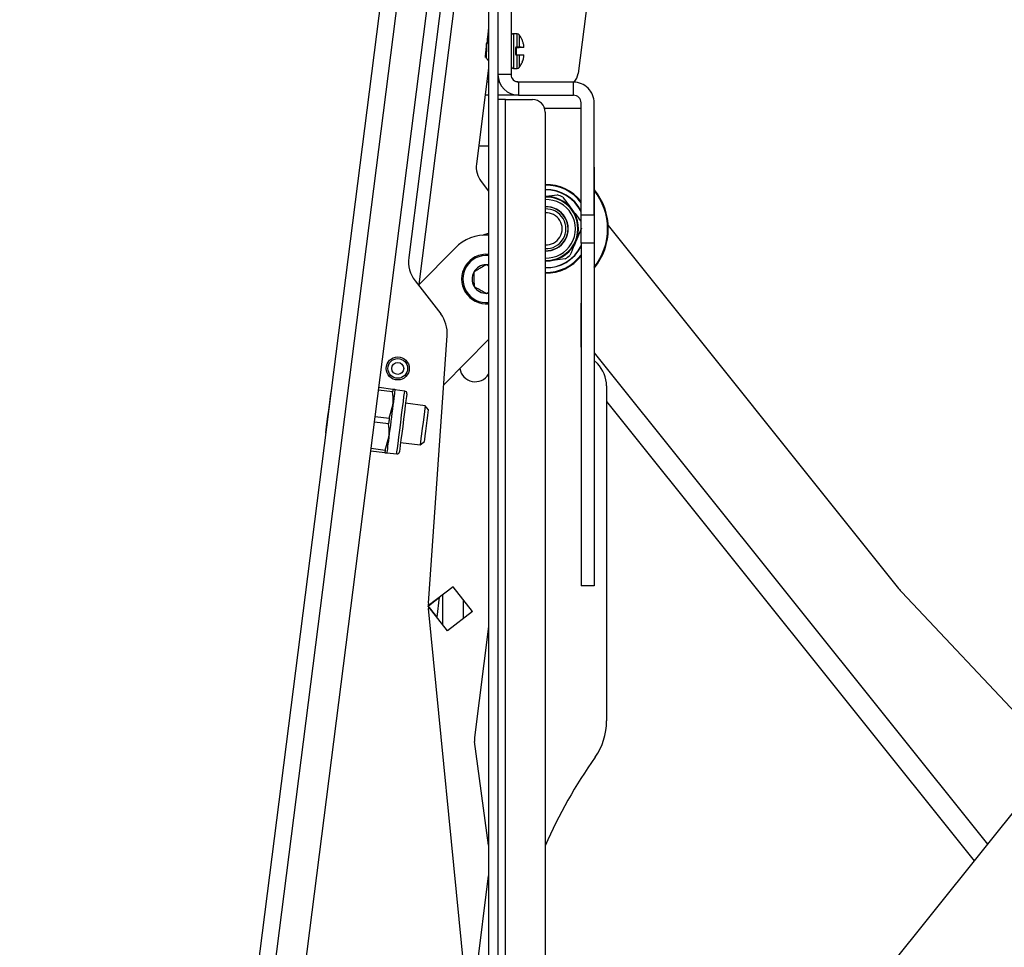
# Model space of a CAD drawing. Units: inches. Extents: x 0 to 132, y 0 to 86.
# Drawn here: x 67 to 75, y 37 to 44 of the extents above; entities that cross this region are included whole.
import ezdxf

# ---------------------------------------------------------------- set-up
doc = ezdxf.new("R2010")
doc.units = ezdxf.units.IN
doc.header["$LTSCALE"] = 8
doc.header["$MEASUREMENT"] = 0
doc.linetypes.add('SLD-Solid', pattern=[0])
doc.layers.add('SLD-0', color=179, linetype='SLD-Solid')
doc.styles.add('SLDTEXTSTYLE0', font='SWTXT.TTF', dxfattribs={"width": 0.775781})
doc.styles.add('SLDTEXTSTYLE2', font='SWTXT.TTF', dxfattribs={"width": 0.993})
doc.dimstyles.new('SLDDIMSTYLE3', dxfattribs={"dimtxt": 0.833333, "dimasz": 1.04, "dimexe": 0, "dimexo": 0.0625, "dimgap": 0.208333, "dimtad": 1, "dimdec": 4, "dimlfac": 8, "dimzin": 12, "dimdsep": 46, "dimtxsty": 'SLDTEXTSTYLE0', "dimblk1": 'NONE', "dimblk2": 'NONE', "dimsah": 1, "dimcen": 0.09, "dimadec": 0, "dimazin": 3, "dimtfac": 1, "dimtdec": 0, "dimtofl": 0, "dimtmove": 0, "dimatfit": 3, "dimldrblk": 'NONE', "dimfxl": 1, "dimfrac": 2, "dimtolj": 1, "dimtzin": 12, "dimarcsym": 0})

# ---------------------------------------------------------------- blocks, each defined once
blk = doc.blocks.new('_D_7')
at = {"layer": 'SLD-0', "color": 216, "true_color": 0x800080}
for p, q in [((80.341, 25.569), (80.341, 20.0206)), ((67.4889, 24.8191), (66.9861, 20.8667))]:
    blk.add_line(p, q, dxfattribs=at)
for start, end in [(262.75, 266.498739), (267.079137, 270)]:
    blk.add_arc((80.341, 125.8451), 104.8245, start, end, dxfattribs=at)
for points in [[(67.1123, 21.8587), (68.3262, 21.5021), (68.3762, 21.915)], [(80.341, 21.0206), (79.0943, 21.236), (79.0918, 20.82)]]:
    blk.add_solid(points, dxfattribs=at)
at = {"layer": 'SLD-0', "color": 216, "true_color": 0x800080, "insert": (73.9393, 21.5974), "char_height": 0.83333, "attachment_point": 1, "style": 'SLDTEXTSTYLE2'}
blk.add_mtext('7°', dxfattribs=at)
blk = doc.blocks.new('_None')

msp = doc.modelspace()

# ---------------------------------------------------------------- linework, layer by layer
at = {"layer": 'SLD-0', "color": 250, "linetype": 'SLD-Solid', "lineweight": 25, "true_color": 0x191924}
for p, q in [((70.321286, 47.907619), (67.204171, 23.405097)), ((67.33712, 23.388346), (70.454194, 47.890547)), ((67.607723, 23.605773), (70.661738, 47.612293)), ((70.408976, 44.801327), (70.076727, 42.18963)), ((71.53855, 44.567909), (71.421943, 43.651297)), ((70.78603, 44.226423), (70.78603, 43.643423)), ((70.89003, 44.226423), (70.89003, 43.643423)), ((70.71203, 44.144422), (70.71203, 26.214423)), ((70.71203, 44.013928), (70.696429, 43.891294)), ((70.71203, 43.960792), (70.705881, 43.96559)), ((70.706409, 43.96974), (70.71203, 43.972169)), ((70.708299, 43.963703), (70.71203, 43.965288)), ((70.71203, 44.003723), (70.710849, 44.004645)), ((70.711377, 44.008795), (70.71203, 44.009077)), ((70.939157, 43.967218), (70.909715, 43.967218)), ((70.70435, 43.899215), (70.69318, 43.888045)), ((70.69318, 43.888045), (70.69318, 43.770801)), ((70.696472, 43.891629), (70.696986, 43.891851)), ((70.70144, 43.930684), (70.71203, 43.93526)), ((70.703331, 43.924647), (70.71203, 43.928343)), ((70.71203, 43.894743), (70.70995, 43.891166)), ((70.977444, 43.918925), (70.977969, 43.918809)), ((70.69318, 43.865751), (70.683618, 43.790586)), ((70.69318, 43.803772), (70.686007, 43.809368)), ((70.686535, 43.813518), (70.69318, 43.816389)), ((70.688425, 43.807481), (70.69318, 43.809501)), ((70.69318, 43.846704), (70.690975, 43.848424)), ((70.691503, 43.852574), (70.69318, 43.853298)), ((70.927432, 43.802582), (70.927432, 43.858497)), ((70.929401, 43.858081), (70.929401, 43.802965)), ((70.931369, 43.862483), (70.939157, 43.862483)), ((70.931369, 43.860043), (70.931369, 43.862483)), ((70.939157, 43.860043), (70.931369, 43.860043)), ((70.931369, 43.860043), (70.931369, 43.85921)), ((70.931369, 43.858689), (70.931369, 43.857856)), ((70.931369, 43.857856), (70.939157, 43.857856)), ((70.939157, 43.860043), (70.939157, 43.862483)), ((70.99187, 43.874263), (70.991878, 43.874264)), ((70.99187, 43.874263), (70.991908, 43.87409)), ((70.992696, 43.861485), (70.992743, 43.861178)), ((70.683618, 43.790586), (70.69318, 43.778236)), ((70.69318, 43.787722), (70.685734, 43.787853)), ((70.692458, 43.779169), (70.69318, 43.779481)), ((70.695798, 43.768385), (70.69603, 43.768584)), ((70.696641, 43.767912), (70.695798, 43.768385)), ((70.696355, 43.767626), (70.71203, 43.751951)), ((70.931369, 43.798581), (70.931369, 43.800989)), ((70.931369, 43.800989), (70.939157, 43.800989)), ((70.939157, 43.798581), (70.931369, 43.798581)), ((70.939157, 43.798581), (70.939157, 43.800989)), ((70.990775, 43.800156), (70.990878, 43.800154)), ((70.991909, 43.785069), (70.99187, 43.784894)), ((70.991878, 43.784891), (70.99187, 43.784894)), ((70.992743, 43.798188), (70.992696, 43.797887)), ((70.71203, 43.696968), (70.614835, 42.932952)), ((70.909715, 43.691627), (70.939157, 43.691627)), ((70.71203, 43.583423), (70.697585, 43.583423)), ((70.89003, 43.643423), (70.78603, 43.643423)), ((70.78603, 43.643423), (70.78603, 26.628529)), ((70.7974, 43.583423), (70.78603, 43.583423)), ((70.964977, 43.583423), (70.926207, 43.588355)), ((70.95003, 43.583423), (70.95003, 43.479423)), ((71.38603, 43.583423), (70.95003, 43.583423)), ((71.38603, 43.479423), (71.38603, 43.583423)), ((70.71203, 43.479423), (70.684355, 43.479423)), ((70.95003, 43.479423), (70.78603, 43.479423)), ((70.84603, 43.444423), (70.78603, 43.444423)), ((70.84603, 26.914423), (70.84603, 43.444423)), ((70.84603, 43.444423), (71.06103, 43.444423)), ((70.95003, 43.479423), (71.38603, 43.479423)), ((71.44603, 42.529886), (71.44603, 43.419423)), ((71.55003, 42.529886), (71.55003, 43.419423)), ((71.155428, 43.377423), (71.445025, 43.377423)), ((71.16103, 43.344423), (71.16103, 27.014423)), ((71.445025, 43.377423), (71.445025, 43.379423)), ((71.44503, 43.378423), (71.44503, 42.908423)), ((70.633214, 43.077422), (70.71203, 43.077422)), ((71.44603, 42.908423), (71.44503, 42.908423)), ((71.54903, 42.908423), (71.54903, 41.828423)), ((70.652481, 42.794868), (70.71203, 42.717959)), ((71.44603, 42.529886), (71.55003, 42.529886)), ((71.44603, 42.304744), (71.44603, 42.529886)), ((71.55003, 42.529886), (71.55003, 42.304744)), ((71.448652, 42.422589), (71.404717, 42.318725)), ((71.661394, 42.443467), (73.968714, 39.561698)), ((70.664481, 42.36796), (70.675959, 42.373476)), ((70.675959, 42.373476), (70.71203, 42.382598)), ((70.153356, 41.971057), (70.445322, 42.265596)), ((71.55003, 42.304744), (71.44603, 42.304744)), ((71.44603, 42.304744), (71.44603, 39.583423)), ((71.55003, 42.304744), (71.55003, 39.583423)), ((71.320614, 42.179359), (71.200533, 42.164464)), ((70.706958, 42.132621), (70.692042, 42.133356)), ((70.71203, 42.131921), (70.706958, 42.132621)), ((71.16103, 42.162643), (71.167115, 42.162525)), ((71.167115, 42.162525), (71.200533, 42.164464)), ((70.127055, 42.005026), (70.330841, 41.741833)), ((70.695743, 41.90504), (70.71203, 41.914798)), ((70.695743, 41.90504), (70.710628, 41.906258)), ((70.710628, 41.906258), (70.71203, 41.906475)), ((71.44603, 41.828423), (71.44503, 41.828423)), ((71.44503, 41.828423), (71.44503, 41.478423)), ((70.23326, 39.443771), (70.382556, 41.571278)), ((70.71203, 41.540333), (70.355117, 41.180273)), ((71.44503, 41.478423), (71.44603, 41.477423)), ((71.55003, 41.373423), (71.575807, 41.347646)), ((69.840851, 41.159594), (69.951808, 41.145479)), ((71.54651, 33.62185), (77.591954, 41.172412)), ((71.64903, 41.170869), (71.64903, 38.509)), ((69.452721, 41.088065), (69.449039, 41.059119)), ((69.454879, 41.105026), (69.452721, 41.088065)), ((69.455375, 41.10893), (69.454879, 41.105026)), ((69.456368, 41.108804), (69.455375, 41.10893)), ((69.948885, 41.122502), (69.837928, 41.136618)), ((69.949296, 41.125727), (69.948885, 41.122502)), ((69.949694, 41.128853), (69.949296, 41.125727)), ((69.950079, 41.13188), (69.949694, 41.128853)), ((69.950451, 41.134806), (69.950079, 41.13188)), ((69.95081, 41.13763), (69.950451, 41.134806)), ((69.951156, 41.140351), (69.95081, 41.13763)), ((69.951489, 41.142968), (69.951156, 41.140351)), ((69.951808, 41.145479), (69.951489, 41.142968)), ((69.960694, 41.091041), (69.957908, 41.069146)), ((69.96304, 41.109489), (69.960694, 41.091041)), ((69.964908, 41.124176), (69.96304, 41.109489)), ((69.966267, 41.13485), (69.964908, 41.124176)), ((69.967091, 41.141328), (69.966267, 41.13485)), ((70.044981, 41.129657), (69.96687, 41.139595)), ((69.967367, 41.1435), (69.967091, 41.141328)), ((70.059235, 41.085715), (70.055297, 41.054766)), ((70.061505, 41.103564), (70.059235, 41.085715)), ((70.062024, 41.107645), (70.061505, 41.103564)), ((69.44416, 41.020761), (69.438516, 40.976399)), ((69.449039, 41.059119), (69.44416, 41.020761)), ((69.922436, 40.914596), (69.951219, 41.01657)), ((69.951219, 41.01657), (69.94743, 40.986788)), ((69.954732, 41.04418), (69.951219, 41.01657)), ((69.957908, 41.069146), (69.954732, 41.04418)), ((70.049941, 41.01266), (70.043502, 40.962045)), ((70.055297, 41.054766), (70.049941, 41.01266)), ((70.207714, 41.013221), (70.052523, 41.032964)), ((70.20506, 40.992355), (70.201377, 40.96341)), ((70.207217, 41.009316), (70.20506, 40.992355)), ((70.207714, 41.013221), (70.207217, 41.009316)), ((70.233688, 40.979675), (70.207714, 41.013221)), ((71.64903, 41.047731), (74.570578, 37.398812)), ((69.432609, 40.929973), (69.426966, 40.885611)), ((69.438516, 40.976399), (69.432609, 40.929973)), ((69.811479, 40.928712), (69.922436, 40.914596)), ((69.922436, 40.914596), (69.921707, 40.908861)), ((69.939288, 40.922776), (69.935072, 40.88964)), ((69.943431, 40.955344), (69.939288, 40.922776)), ((69.94743, 40.986788), (69.943431, 40.955344)), ((70.043502, 40.962045), (70.036384, 40.906099)), ((70.196497, 40.925052), (70.190853, 40.880689)), ((70.201377, 40.96341), (70.196497, 40.925052)), ((70.223142, 40.89678), (70.227963, 40.934672)), ((70.227963, 40.934672), (70.23154, 40.962796)), ((70.23154, 40.962796), (70.233445, 40.977761)), ((70.233445, 40.977761), (70.233688, 40.979675)), ((69.422086, 40.847253), (69.418404, 40.818307)), ((69.426966, 40.885611), (69.422086, 40.847253)), ((69.916591, 40.868643), (69.805634, 40.882758)), ((69.917321, 40.874379), (69.916591, 40.868643)), ((69.91805, 40.880121), (69.917321, 40.874379)), ((69.918781, 40.885869), (69.91805, 40.880121)), ((69.919514, 40.89162), (69.918781, 40.885869)), ((69.920245, 40.89737), (69.919514, 40.89162)), ((69.920977, 40.903118), (69.920245, 40.89737)), ((69.921707, 40.908861), (69.920977, 40.903118)), ((69.930856, 40.856505), (69.926713, 40.823936)), ((69.935072, 40.88964), (69.930856, 40.856505)), ((70.029036, 40.848339), (70.021919, 40.792393)), ((70.036384, 40.906099), (70.029036, 40.848339)), ((70.190853, 40.880689), (70.184948, 40.834264)), ((70.212179, 40.810601), (70.217661, 40.853691)), ((70.217661, 40.853691), (70.223142, 40.89678)), ((69.416246, 40.801346), (69.415749, 40.797441)), ((69.415749, 40.797441), (69.416741, 40.797315)), ((69.418404, 40.818307), (69.416246, 40.801346)), ((69.890142, 40.660737), (69.918925, 40.762711)), ((69.918925, 40.762711), (69.915412, 40.7351)), ((69.922713, 40.792493), (69.918925, 40.762711)), ((69.926713, 40.823936), (69.922713, 40.792493)), ((70.021919, 40.792393), (70.015479, 40.741778)), ((70.179304, 40.789901), (70.174424, 40.751543)), ((70.184948, 40.834264), (70.179304, 40.789901)), ((70.203781, 40.744585), (70.207358, 40.772709)), ((70.207358, 40.772709), (70.212179, 40.810601)), ((69.909451, 40.68824), (69.907103, 40.669791)), ((69.912236, 40.710134), (69.909451, 40.68824)), ((69.915412, 40.7351), (69.912236, 40.710134)), ((70.010123, 40.699672), (70.006187, 40.668723)), ((70.015479, 40.741778), (70.010123, 40.699672)), ((70.012897, 40.721474), (70.168087, 40.701732)), ((70.168087, 40.701732), (70.201634, 40.727706)), ((70.168584, 40.705636), (70.168087, 40.701732)), ((70.170741, 40.722597), (70.168584, 40.705636)), ((70.174424, 40.751543), (70.170741, 40.722597)), ((70.201634, 40.727706), (70.201877, 40.72962)), ((70.201877, 40.72962), (70.203781, 40.744585)), ((69.887218, 40.63776), (69.776261, 40.651876)), ((69.779185, 40.674852), (69.890142, 40.660737)), ((69.887538, 40.640271), (69.887218, 40.63776)), ((69.88787, 40.642888), (69.887538, 40.640271)), ((69.888216, 40.645609), (69.88787, 40.642888)), ((69.888577, 40.648433), (69.888216, 40.645609)), ((69.888949, 40.651359), (69.888577, 40.648433)), ((69.889333, 40.654386), (69.888949, 40.651359)), ((69.889731, 40.657512), (69.889333, 40.654386)), ((69.890142, 40.660737), (69.889731, 40.657512)), ((69.903053, 40.637953), (69.902777, 40.635781)), ((69.903878, 40.644431), (69.903053, 40.637953)), ((69.903274, 40.639686), (69.981384, 40.629749)), ((69.905235, 40.655105), (69.903878, 40.644431)), ((69.907103, 40.669791), (69.905235, 40.655105)), ((70.003915, 40.650874), (70.003396, 40.646793)), ((70.006187, 40.668723), (70.003915, 40.650874)), ((71.55003, 39.583423), (71.44603, 39.583423)), ((70.429896, 39.575684), (70.232669, 39.422974)), ((70.34503, 39.509974), (70.34503, 39.276938)), ((70.58295, 39.378012), (70.429896, 39.575684)), ((73.995144, 39.531286), (75.229369, 38.22162)), ((70.232671, 39.422777), (70.32198, 39.491927)), ((70.232828, 39.422271), (70.321892, 39.491232)), ((70.301788, 39.333206), (70.321892, 39.491232)), ((70.321892, 39.491232), (70.32198, 39.491927)), ((70.32198, 39.491927), (70.322008, 39.492148)), ((70.301788, 39.333206), (70.232676, 39.422466)), ((70.385278, 39.224957), (70.232683, 39.422037)), ((70.613586, 35.564206), (70.233862, 39.401652)), ((70.58295, 39.378012), (70.385278, 39.224957)), ((70.301742, 39.332845), (70.301788, 39.333206)), ((70.71203, 39.259531), (70.599928, 38.378333)), ((70.71203, 37.523035), (70.60007, 38.345702)), ((70.561239, 36.093218), (70.71203, 37.278532))]:
    msp.add_line(p, q, dxfattribs=at)
at = {"layer": 'SLD-0', "color": 251, "linetype": 'SLD-Solid', "lineweight": 25, "true_color": 0x6a6a6a}
for p, q in [((70.1593, 41.977053), (70.588524, 45.351029)), ((70.909715, 43.967218), (70.909715, 43.691627)), ((70.939157, 43.862483), (70.939157, 43.967218)), ((70.955245, 43.958876), (70.955245, 43.862234)), ((70.977444, 43.918925), (70.977585, 43.918458)), ((70.977585, 43.918458), (70.977609, 43.918258)), ((70.939157, 43.691627), (70.939157, 43.798581)), ((70.955245, 43.798688), (70.955245, 43.69997)), ((70.977585, 43.740634), (70.977444, 43.740167)), ((70.977613, 43.741019), (70.977585, 43.740634)), ((71.44503, 41.564916), (71.44603, 41.563667)), ((71.55003, 41.433774), (74.675623, 37.53001)), ((70.034269, 41.045453), (70.039352, 41.085411)), ((70.039352, 41.085411), (70.042914, 41.113414)), ((70.042914, 41.113414), (70.044749, 41.127835)), ((70.044749, 41.127835), (70.044981, 41.129657)), ((70.020792, 40.939521), (70.02796, 40.995863)), ((70.02796, 40.995863), (70.034269, 41.045453)), ((70.013182, 40.879704), (70.020792, 40.939521)), ((70.005573, 40.819885), (70.013182, 40.879704)), ((69.992096, 40.713953), (69.998405, 40.763544)), ((69.998405, 40.763544), (70.005573, 40.819885)), ((69.987014, 40.673995), (69.992096, 40.713953)), ((69.981384, 40.629749), (69.981616, 40.631572)), ((69.981616, 40.631572), (69.983451, 40.645992)), ((69.983451, 40.645992), (69.987014, 40.673995)), ((70.50903, 39.473481), (70.50903, 39.320776))]:
    msp.add_line(p, q, dxfattribs=at)
at = {"layer": 'SLD-0', "color": 250, "linetype": 'SLD-Solid', "lineweight": 25, "true_color": 0x191924}
for radius in [0.091397, 0.078, 0.0475]:
    msp.add_circle((69.989897, 41.308994), radius, dxfattribs=at)
for centre, radius, start, end in [((70.909715, 43.947533), 0.019685, 90.0004113, 180), ((70.939157, 43.947533), 0.019685, 35.1847925, 90.0003761), ((70.762183, 43.822762), 0.23622, 24.0000527, 35.1847925), ((70.927902, 43.855851), 0.002687, 56.0962579, 100.0782468), ((70.931369, 43.857241), 0.001969, 90, 180), ((70.931368, 43.857242), 0.001968, 89.9804092, 180.0235958), ((70.953399, 43.86185), 0.001886, 277.2455683, 11.766519), ((70.990757, 43.861173), 0.001964, 270.5187853, 9.1303565), ((70.990775, 43.861178), 0.001969, 270, 0.0084186), ((70.989956, 43.873838), 0.001969, 7.3421612, 12.4768982), ((70.927904, 43.8054), 0.002858, 260.4814132, 301.5731874), ((70.953423, 43.799075), 0.001863, 348.0170605, 83.4099399), ((70.762183, 43.836084), 0.23622, 324.8152075, 336.0326035), ((70.990775, 43.798188), 0.001969, 359.9917196, 87.0067882), ((70.989956, 43.785317), 0.001969, 347.5231018, 352.7770718), ((70.909715, 43.711313), 0.019685, 180, 269.9995887), ((70.939157, 43.711313), 0.019685, 269.999624, 324.8152075), ((71.297942, 43.667072), 0.125, 317.9530881, 352.7499518), ((70.95003, 43.643423), 0.164, 180.0000669, 270.0000579), ((70.95003, 43.643423), 0.06, 180.0001828, 270.0001581), ((71.38603, 43.419423), 0.164, 0, 90.0000248), ((71.06103, 43.344423), 0.1, 0, 90), ((71.38603, 43.419423), 0.06, 0, 90.0000679), ((71.34503, 43.378423), 0.1, 0, 0.5729242), ((70.80034, 42.909353), 0.187, 172.75005, 217.75), ((71.16903, 42.418423), 0.3515, 37.9962349, 91.3041417), ((71.16903, 42.418423), 0.31075, 26.9513365, 91.4751951), ((71.16903, 42.418423), 0.493, 320.6077546, 39.3922454), ((71.16903, 42.418423), 0.255906, 37.0711704, 91.7914461), ((71.16903, 42.418423), 0.251969, 268.1805532, 91.8194468), ((71.16903, 42.418423), 0.283071, 62.3777618, 71.7646105), ((71.16903, 42.418423), 0.175787, 267.3915957, 92.6084043), ((71.16903, 42.418423), 0.174213, 267.3680004, 92.6319996), ((71.16903, 42.418423), 0.15748, 267.0881211, 92.9118789), ((71.16903, 42.418423), 0.255906, 337.0711704, 37.0711704), ((71.16903, 42.418423), 0.12748, 266.4020514, 93.5979486), ((70.693893, 42.019198), 0.35, 87.0294882, 135.2515362), ((71.16903, 42.418423), 0.31075, 268.5248049, 333.0486635), ((71.16903, 42.418423), 0.255906, 277.0711704, 337.0711704), ((70.324728, 42.15808), 0.25, 172.7499386, 217.75), ((70.693893, 42.019198), 0.19685, 84.7132972, 275.2867028), ((71.16903, 42.418423), 0.3515, 268.6958583, 322.0037651), ((71.16903, 42.418423), 0.283071, 302.3777618, 311.764579), ((70.693893, 42.019198), 0.114173, 90.928771, 150.928771), ((70.693893, 42.019198), 0.114173, 150.928771, 210.928771), ((70.693893, 42.019198), 0.114173, 210.928771, 270.9287913), ((70.133169, 41.588778), 0.25, 355.9859167, 37.75), ((70.606049, 41.328692), 0.125, 189.1081102, 327.9784386), ((71.39903, 41.170869), 0.25, 0, 44.9999498), ((70.042497, 41.11013), 0.019685, 352.75, 82.75), ((69.983869, 40.649277), 0.019685, 262.75, 352.75), ((74.359023, 39.874203), 0.5, 218.6829068, 223.3013348), ((70.482647, 39.42627), 0.25, 175.9859394, 185.6511526), ((71.14903, 38.509001), 0.5, 324.7745614, 359.999989), ((70.723928, 38.362558), 0.125, 172.7500524, 187.75), ((74.82503, 35.913423), 4, 144.7745614, 156.3481418)]:
    msp.add_arc(centre, radius, start, end, dxfattribs=at)
at = {"layer": 'SLD-0', "color": 251, "linetype": 'SLD-Solid', "lineweight": 25, "true_color": 0x6a6a6a}
for centre, radius, start, end in [((70.990762, 43.798199), 0.001959, 350.8253659, 86.6223681), ((71.16903, 42.418423), 0.3465, 36.4765029, 91.3229638), ((71.16903, 42.418423), 0.30875, 26.2119856, 91.4847532), ((71.16903, 42.418423), 0.488, 321.1406543, 38.8593457), ((71.16903, 42.418423), 0.232283, 268.0263042, 91.9736958), ((71.16903, 42.418423), 0.30875, 268.5152468, 333.7880144), ((70.693893, 42.019198), 0.18685, 84.4294876, 275.5705124), ((71.16903, 42.418423), 0.3465, 268.6770362, 323.0750191)]:
    msp.add_arc(centre, radius, start, end, dxfattribs=at)
at = {"layer": 'SLD-0', "color": 250, "linetype": 'SLD-Solid', "lineweight": 25, "true_color": 0x191924}
for points, knots in [([(70.697867, 43.902594), (70.698666, 43.902549), (70.705965, 43.902133), (70.709173, 43.902198), (70.71203, 43.902256)], [0, 0, 0, 0, 0.10942926, 1, 1, 1, 1]), ([(70.71203, 43.904818), (70.709248, 43.904762), (70.706115, 43.9047), (70.698991, 43.905106), (70.698192, 43.905151)], [0, 0, 0, 0, 0.88781979, 1, 1, 1, 1]), ([(70.71203, 43.917864), (70.711523, 43.918258), (70.707804, 43.921148), (70.704106, 43.924038), (70.700912, 43.926534)], [0, 0, 0, 0, 0.136207173, 1, 1, 1, 1]), ([(70.702835, 43.94165), (70.703644, 43.941603), (70.708266, 43.941336), (70.710328, 43.94137), (70.71203, 43.941398)], [0, 0, 0, 0, 0.174939162, 1, 1, 1, 1]), ([(70.71203, 43.943961), (70.710404, 43.943935), (70.708416, 43.943903), (70.70397, 43.94416), (70.70316, 43.944207)], [0, 0, 0, 0, 0.81792847, 1, 1, 1, 1]), ([(70.704768, 43.898797), (70.704868, 43.899136), (70.705295, 43.900591), (70.706011, 43.895076), (70.706854, 43.882553), (70.707845, 43.863296), (70.708798, 43.83986), (70.70963, 43.814593), (70.71061, 43.790654), (70.711434, 43.772425), (70.711875, 43.765776), (70.71203, 43.763434)], [0, 0, 0, 0, 0.03733167, 0.15996716, 0.28252421, 0.40892549, 0.53664438, 0.66430634, 0.79500265, 0.92780007, 1, 1, 1, 1]), ([(70.710484, 43.890247), (70.708822, 43.893103), (70.707017, 43.896204), (70.705217, 43.899307), (70.705075, 43.899551)], [0, 0, 0, 0, 0.92135526, 1, 1, 1, 1]), ([(70.707029, 43.89619), (70.707948, 43.896587), (70.709618, 43.897309), (70.711282, 43.89803), (70.71203, 43.898354)], [0, 0, 0, 0, 0.55058649, 1, 1, 1, 1]), ([(70.71203, 43.883604), (70.711616, 43.886483), (70.711119, 43.889946), (70.71057, 43.889759), (70.710477, 43.889728)], [0, 0, 0, 0, 0.83125763, 1, 1, 1, 1]), ([(70.977444, 43.918925), (70.977433, 43.918916), (70.977397, 43.91889), (70.977483, 43.91851), (70.977777, 43.917634), (70.978251, 43.916394), (70.978642, 43.915456), (70.978838, 43.914987)], [0, 0, 0, 0, 0.1016609, 0.30519339, 0.52754251, 0.76402873, 1, 1, 1, 1]), ([(70.99187, 43.874263), (70.989904, 43.882061), (70.98691, 43.893934), (70.982003, 43.907349), (70.979617, 43.913107), (70.978838, 43.914987)], [0, 0, 0, 0, 0.56311694, 0.85738113, 1, 1, 1, 1]), ([(70.68793, 43.824484), (70.688762, 43.824435), (70.691258, 43.824286), (70.692411, 43.824295), (70.69318, 43.824302)], [0, 0, 0, 0, 0.333379663, 1, 1, 1, 1]), ([(70.69318, 43.826865), (70.69249, 43.82686), (70.691412, 43.826852), (70.689091, 43.826991), (70.688255, 43.827041)], [0, 0, 0, 0, 0.639672951, 1, 1, 1, 1]), ([(70.931369, 43.862483), (70.93111, 43.862468), (70.930405, 43.862426), (70.929301, 43.861978), (70.928269, 43.861077), (70.927567, 43.859865), (70.927477, 43.858953), (70.927432, 43.858497)], [0, 0, 0, 0, 0.12345323, 0.33660799, 0.55575702, 0.7775549, 1, 1, 1, 1]), ([(70.931369, 43.860043), (70.931239, 43.860035), (70.930885, 43.860014), (70.930329, 43.859791), (70.929816, 43.859347), (70.929468, 43.858753), (70.929423, 43.858306), (70.929401, 43.858081)], [0, 0, 0, 0, 0.12030203, 0.32968915, 0.54853351, 0.77350488, 1, 1, 1, 1]), ([(70.939157, 43.862483), (70.941324, 43.862477), (70.945656, 43.862465), (70.950684, 43.862383), (70.953692, 43.862298), (70.954864, 43.86225), (70.955245, 43.862234)], [0, 0, 0, 0, 0.34261267, 0.6847837, 0.89737756, 1, 1, 1, 1]), ([(70.953637, 43.859979), (70.952497, 43.85999), (70.95012, 43.860014), (70.94499, 43.860038), (70.941102, 43.860041), (70.939157, 43.860043)], [0, 0, 0, 0, 0.31517692, 0.65751758, 1, 1, 1, 1]), ([(70.939157, 43.857856), (70.940834, 43.857857), (70.944509, 43.85786), (70.949766, 43.857882), (70.952347, 43.857907), (70.953637, 43.85792)], [0, 0, 0, 0, 0.295823926, 0.648052254, 1, 1, 1, 1]), ([(70.990775, 43.85921), (70.988923, 43.859289), (70.982524, 43.859563), (70.965637, 43.859806), (70.953637, 43.859979)], [0, 0, 0, 0, 0.289388, 1, 1, 1, 1]), ([(70.955245, 43.862234), (70.967292, 43.862062), (70.980049, 43.86188), (70.988548, 43.861644), (70.990842, 43.861569), (70.992243, 43.861505), (70.992696, 43.861485)], [0, 0, 0, 0, 0.71044133, 0.75231299, 0.91989495, 1, 1, 1, 1]), ([(70.992696, 43.861485), (70.992662, 43.863593), (70.992592, 43.867859), (70.992112, 43.872112), (70.99187, 43.874263)], [0, 0, 0, 0, 0.49401891, 1, 1, 1, 1]), ([(70.682011, 43.785482), (70.683153, 43.785415), (70.688704, 43.785092), (70.691198, 43.785129), (70.69318, 43.785159)], [0, 0, 0, 0, 0.20580557, 1, 1, 1, 1]), ([(70.927432, 43.802582), (70.927455, 43.802255), (70.92751, 43.801483), (70.928013, 43.800354), (70.928905, 43.799373), (70.930065, 43.798709), (70.930935, 43.798623), (70.931369, 43.798581)], [0, 0, 0, 0, 0.15879996, 0.37566355, 0.58641036, 0.79350618, 1, 1, 1, 1]), ([(70.929401, 43.802965), (70.929412, 43.802804), (70.92944, 43.802423), (70.929689, 43.801869), (70.930132, 43.801384), (70.930712, 43.801054), (70.931151, 43.801011), (70.931369, 43.800989)], [0, 0, 0, 0, 0.16177649, 0.38222328, 0.59388738, 0.79849347, 1, 1, 1, 1]), ([(70.939157, 43.800989), (70.940834, 43.800988), (70.944509, 43.800986), (70.949766, 43.800964), (70.952347, 43.800938), (70.953637, 43.800926)], [0, 0, 0, 0, 0.2958267, 0.64807381, 1, 1, 1, 1]), ([(70.955245, 43.798688), (70.953812, 43.798665), (70.950942, 43.79862), (70.945608, 43.798591), (70.941584, 43.798581), (70.939716, 43.798581), (70.939157, 43.798581)], [0, 0, 0, 0, 0.35123099, 0.70333511, 0.91121113, 1, 1, 1, 1]), ([(70.953637, 43.800926), (70.965637, 43.800753), (70.982524, 43.80051), (70.988923, 43.800236), (70.990775, 43.800156)], [0, 0, 0, 0, 0.710612, 1, 1, 1, 1]), ([(70.992696, 43.797887), (70.990816, 43.797971), (70.988297, 43.798085), (70.980131, 43.798301), (70.970491, 43.798489), (70.959251, 43.798636), (70.955245, 43.798688)], [0, 0, 0, 0, 0.28877733, 0.3870485, 0.78152577, 1, 1, 1, 1]), ([(70.978838, 43.74417), (70.97866, 43.743745), (70.978311, 43.742907), (70.977876, 43.741773), (70.977568, 43.740888), (70.977401, 43.74029), (70.97743, 43.740208), (70.977444, 43.740167)], [0, 0, 0, 0, 0.21402898, 0.421439383, 0.616252092, 0.808067907, 1, 1, 1, 1]), ([(70.977965, 43.740036), (70.977977, 43.740038), (70.978184, 43.740078), (70.977804, 43.740124), (70.977444, 43.740167)], [0, 0, 0, 0, 0.05370295, 1, 1, 1, 1]), ([(70.978838, 43.74417), (70.981139, 43.749966), (70.985451, 43.760829), (70.989464, 43.774547), (70.991284, 43.782375), (70.99187, 43.784894)], [0, 0, 0, 0, 0.43676815, 0.8187267, 1, 1, 1, 1]), ([(70.99187, 43.784894), (70.992112, 43.787082), (70.992592, 43.791405), (70.992662, 43.795743), (70.992696, 43.797887)], [0, 0, 0, 0, 0.50599128, 1, 1, 1, 1]), ([(71.16103, 42.675297), (71.16366, 42.675623), (71.19624, 42.679667), (71.228215, 42.683632), (71.257609, 42.687277)], [0, 0, 0, 0, 0.08071691, 1, 1, 1, 1]), ([(71.300273, 42.66923), (71.316307, 42.648008), (71.340399, 42.616118), (71.364988, 42.583572), (71.373214, 42.572684)], [0, 0, 0, 0, 0.66548683, 1, 1, 1, 1]), ([(71.373214, 42.572684), (71.395443, 42.543261), (71.420026, 42.510722), (71.443872, 42.47916), (71.446155, 42.476138)], [0, 0, 0, 0, 0.90426923, 1, 1, 1, 1]), ([(71.404716, 42.318725), (71.400602, 42.309), (71.384718, 42.271448), (71.369128, 42.234594), (71.357575, 42.207284)], [0, 0, 0, 0, 0.25898882, 1, 1, 1, 1]), ([(70.692042, 42.133356), (70.678414, 42.125191), (70.655308, 42.111346), (70.620256, 42.090344), (70.602569, 42.079746), (70.594103, 42.074674)], [0, 0, 0, 0, 0.42843471, 0.72643971, 1, 1, 1, 1]), ([(70.71203, 42.122244), (70.710347, 42.12318), (70.703252, 42.127125), (70.696892, 42.13066), (70.692042, 42.133356)], [0, 0, 0, 0, 0.23727471, 1, 1, 1, 1]), ([(71.200533, 42.164464), (71.190019, 42.163159), (71.176753, 42.161513), (71.163732, 42.159899), (71.16103, 42.159564)], [0, 0, 0, 0, 0.79253865, 1, 1, 1, 1]), ([(70.594103, 42.074674), (70.594361, 42.05879), (70.594797, 42.031856), (70.595459, 41.991), (70.595794, 41.970383), (70.595954, 41.960516)], [0, 0, 0, 0, 0.42843347, 0.72643929, 1, 1, 1, 1]), ([(70.595954, 41.960516), (70.600888, 41.957773), (70.616017, 41.949362), (70.643806, 41.933913), (70.673324, 41.917503), (70.689495, 41.908513), (70.695743, 41.90504)], [0, 0, 0, 0, 0.15792932, 0.48431848, 0.80072961, 1, 1, 1, 1]), ([(69.951219, 41.01657), (69.952171, 41.025668), (69.955848, 41.060795), (69.951849, 41.096238), (69.948885, 41.122502)], [0, 0, 0, 0, 0.25898666, 1, 1, 1, 1]), ([(69.951808, 41.145479), (69.952721, 41.145363), (69.962258, 41.144148), (69.964941, 41.143808), (69.967367, 41.1435)], [0, 0, 0, 0, 0.09573753, 1, 1, 1, 1]), ([(69.918925, 40.762711), (69.919877, 40.771808), (69.923554, 40.806936), (69.919554, 40.842379), (69.916591, 40.868643)], [0, 0, 0, 0, 0.25898666, 1, 1, 1, 1]), ([(69.902777, 40.635781), (69.900351, 40.636089), (69.897668, 40.63643), (69.888131, 40.637644), (69.887218, 40.63776)], [0, 0, 0, 0, 0.904262536, 1, 1, 1, 1])]:
    msp.add_open_spline(points, degree=3, knots=knots, dxfattribs=at)

# ---------------------------------------------------------------- dimensions: what is measured, and where the dimension line sits
at = {"layer": 'SLD-0', "color": 216, "true_color": 0x800080}
dim = msp.add_angular_dim_2l(base=(70.520557, 21.481627), line1=((67.539371, 25.215881), (68.807165, 35.181563)), line2=((80.34103, 25.969018), (80.34103, 45.569018)), dimstyle='SLDDIMSTYLE3', dxfattribs=at)
dim.commit()
dim.dimension.update_dxf_attribs({"geometry": '_D_7', "text_midpoint": (74.469435, 21.185172), "dimtype": 162})

doc.saveas('drawing.dxf')
